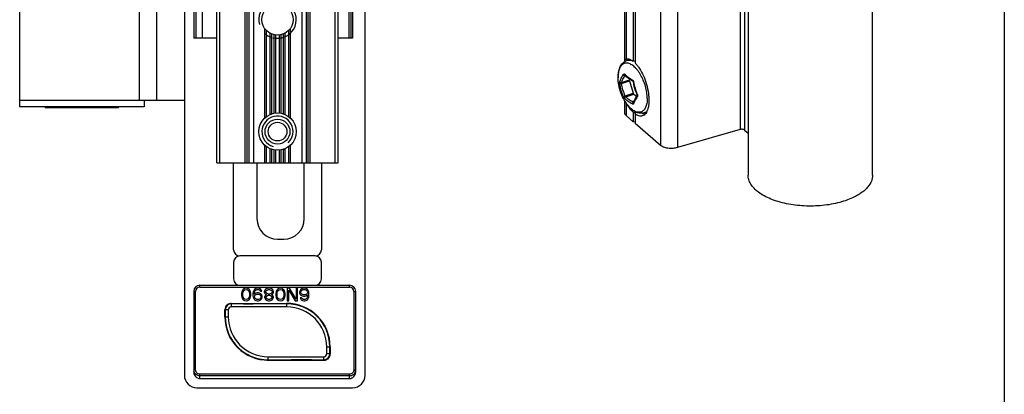
# Model space of a CAD drawing. Units: millimetres. Extents: x 0 to 297, y -14 to 406.
# Drawn here: x 139 to 297, y 128 to 188 of the extents above; entities that cross this region are included whole.
import ezdxf

# ---------------------------------------------------------------- set-up
doc = ezdxf.new("R2010")
doc.units = ezdxf.units.MM
doc.header["$LTSCALE"] = 23.1
doc.layers.get('0').update_dxf_attribs({"linetype": 'CONTINUOUS'})
doc.layers.add('COMPONENTI_DI_ASSIEME', color=7, linetype='CONTINUOUS')
doc.layers.add('NASCOSTI', color=7, linetype='CONTINUOUS')

msp = doc.modelspace()

# ---------------------------------------------------------------- linework, layer by layer
msp.add_line((297, 405.99), (297, -14.01))
at = {"layer": 'COMPONENTI_DI_ASSIEME', "color": 7, "linetype": 'Continuous'}
for p, q in [((170.55, 165.49), (170.55, 269.49)), ((190.05, 165.49), (190.05, 269.49)), ((167.2, 245.48), (167.2, 185.5)), ((192.05, 245.48), (192.05, 185.5)), ((170.55, 165.49), (190.05, 165.49))]:
    msp.add_line(p, q, dxfattribs=at)
at = {"layer": 'COMPONENTI_DI_ASSIEME', "color": 9, "linetype": 'Continuous'}
for p, q in [((171.05, 165.49), (171.05, 269.49)), ((175.09, 165.49), (175.09, 269.49)), ((175.45, 165.49), (175.45, 269.49)), ((175.71, 269.49), (175.71, 165.49)), ((176.42, 269.49), (176.42, 165.49)), ((184.19, 269.49), (184.19, 165.49)), ((184.89, 269.49), (184.89, 165.49)), ((185.16, 269.49), (185.16, 165.49)), ((185.51, 269.49), (185.51, 165.49)), ((189.55, 165.49), (189.55, 269.49)), ((158.16, 175.49), (158.16, 255.49)), ((160.93, 175.49), (160.93, 255.49)), ((168.2, 245.48), (168.2, 185.5)), ((191.75, 245.48), (191.75, 185.5)), ((178.28, 172.71), (178.28, 187.02)), ((178.54, 172.92), (178.54, 186.72)), ((182.06, 186.72), (182.06, 172.92)), ((182.32, 187.02), (182.32, 172.71)), ((179.06, 186.32), (179.06, 173.22)), ((179.32, 186.19), (179.32, 173.33)), ((179.78, 173.45), (179.78, 186.05)), ((180.04, 173.48), (180.04, 186.01)), ((180.56, 186.01), (180.56, 173.48)), ((180.82, 186.05), (180.82, 173.45)), ((181.28, 173.33), (181.28, 186.19)), ((181.54, 173.22), (181.54, 186.32)), ((178.28, 165.49), (178.28, 168.27)), ((178.54, 165.49), (178.54, 168.06)), ((179.06, 167.76), (179.06, 165.49)), ((179.32, 167.66), (179.32, 165.49)), ((181.28, 165.49), (181.28, 167.66)), ((181.54, 165.49), (181.54, 167.76)), ((182.06, 168.06), (182.06, 165.49)), ((182.32, 168.27), (182.32, 165.49)), ((179.78, 165.49), (179.78, 167.54)), ((180.04, 165.49), (180.04, 167.5)), ((180.56, 167.5), (180.56, 165.49)), ((180.82, 167.54), (180.82, 165.49))]:
    msp.add_line(p, q, dxfattribs=at)
at = {"layer": 'COMPONENTI_DI_ASSIEME', "color": 7, "linetype": 'Continuous'}
for centre, radius in [((180.3, 188.49), 2.5), ((180.3, 170.49), 3), ((180.3, 170.49), 2), ((180.3, 170.49), 1.5)]:
    msp.add_circle(centre, radius, dxfattribs=at)
at = {"layer": 'COMPONENTI_DI_ASSIEME', "color": 2, "linetype": 'Continuous'}
for centre, radius, start, end in [((180.3, 188.49), 3, 255, 195), ((180.3, 188.49), 3, 227.6851, 250.9256), ((180.3, 170.49), 2.5, 313.3843, 253.3843), ((180.29, 170.51), 2.98, 129.8192, 132.3207), ((180.28, 170.55), 2.94, 109.0527, 111.8586), ((180.3, 170.49), 3, 47.6819, 48.8293), ((180.3, 170.49), 3, 227.6819, 228.8293), ((180.32, 170.44), 2.94, 289.0527, 291.8586), ((180.31, 170.48), 2.98, 309.8192, 312.3207)]:
    msp.add_arc(centre, radius, start, end, dxfattribs=at)
at = {"layer": 'NASCOSTI', "color": 7, "linetype": 'Continuous'}
for p, q in [((138.9, 174.49), (138.9, 336.49)), ((275.85, 163.51), (275.85, 303.81)), ((192.35, 205.29), (192.35, 185.5)), ((194.35, 131.29), (194.35, 204.99)), ((236.06, 181.96), (236.06, 198.37)), ((237.41, 197.21), (237.41, 181.81)), ((237.71, 196.95), (237.71, 181.55)), ((255.85, 196.2), (255.85, 163.51)), ((165.35, 190.19), (165.35, 131.29)), ((166.85, 190.49), (166.85, 185.5)), ((170.55, 185.5), (166.85, 185.5)), ((192.35, 185.5), (190.05, 185.5)), ((236.11, 181.82), (236.11, 181.8)), ((236.25, 182.14), (236.33, 182.16)), ((234.99, 179.25), (234.99, 179.26)), ((234.99, 179.25), (234.99, 179.26)), ((234.99, 179.13), (234.99, 179.13)), ((234.99, 179.13), (234.99, 179.13)), ((234.99, 179.13), (234.99, 179.13)), ((236.08, 179.57), (236.08, 179.57)), ((236.86, 178.94), (236.8, 178.82)), ((237.31, 178.68), (237.31, 178.68)), ((236.8, 178.65), (237.39, 176.66)), ((165.35, 175.49), (138.9, 175.49)), ((158.9, 175.49), (158.9, 174.49)), ((237.49, 176.51), (237.93, 176.18)), ((158.9, 174.49), (138.9, 174.49)), ((143.01, 174.49), (143.01, 174.29)), ((154.79, 174.29), (143.01, 174.29)), ((154.79, 174.29), (154.79, 174.49)), ((236.06, 173.5), (236.06, 175.45)), ((237.41, 175.13), (237.41, 175.13)), ((237.41, 172.07), (236.33, 173)), ((237.41, 173.6), (237.41, 172.07)), ((237.71, 173.34), (237.71, 171.81)), ((237.71, 172.03), (237.41, 172.07)), ((241.78, 168.28), (237.71, 171.81)), ((254.6, 170.83), (244.51, 167.92)), ((255.29, 170.74), (255.85, 170.25)), ((173.25, 151.49), (173.25, 165.49)), ((177, 165.49), (177, 156.49)), ((184.6, 156.49), (184.6, 165.49)), ((187.35, 165.49), (187.35, 151.49)), ((180.3, 153.19), (181.3, 153.19)), ((186.35, 150.49), (174.25, 150.49)), ((173.25, 149.49), (173.25, 146.79)), ((187.35, 146.79), (187.35, 149.49)), ((167.85, 145.79), (191.85, 145.79)), ((166.85, 144.79), (166.85, 131.81)), ((174.56, 144.7), (174.52, 144.48)), ((174.52, 144.48), (174.52, 144.1)), ((174.52, 144.1), (174.56, 143.89)), ((174.6, 144.82), (174.56, 144.7)), ((174.56, 143.89), (174.6, 143.76)), ((174.68, 144.99), (174.6, 144.82)), ((174.81, 145.12), (174.68, 144.99)), ((174.73, 144.44), (174.77, 144.7)), ((174.73, 144.14), (174.73, 144.44)), ((174.77, 143.89), (174.73, 144.14)), ((174.77, 144.7), (174.93, 144.95)), ((174.93, 143.63), (174.77, 143.89)), ((175.02, 145.25), (174.81, 145.12)), ((174.93, 144.95), (175.06, 145.04)), ((175.27, 145.29), (175.02, 145.25)), ((175.06, 145.04), (175.27, 145.08)), ((175.52, 145.25), (175.27, 145.29)), ((175.27, 145.08), (175.48, 145.04)), ((175.48, 145.04), (175.6, 144.95)), ((175.73, 145.12), (175.52, 145.25)), ((175.6, 144.95), (175.77, 144.7)), ((175.77, 143.89), (175.6, 143.63)), ((175.85, 144.99), (175.73, 145.12)), ((175.77, 144.7), (175.81, 144.44)), ((175.81, 144.14), (175.77, 143.89)), ((175.81, 144.44), (175.81, 144.14)), ((175.93, 144.82), (175.85, 144.99)), ((175.98, 144.7), (175.93, 144.82)), ((175.93, 143.76), (175.98, 143.89)), ((176.02, 144.48), (175.98, 144.7)), ((175.98, 143.89), (176.02, 144.1)), ((176.02, 144.1), (176.02, 144.48)), ((176.39, 144.74), (176.35, 144.44)), ((176.35, 144.44), (176.35, 144.14)), ((176.35, 144.14), (176.39, 143.85)), ((176.48, 144.95), (176.39, 144.74)), ((176.6, 145.12), (176.48, 144.95)), ((176.56, 144.44), (176.6, 144.7)), ((176.81, 144.53), (176.56, 144.36)), ((176.56, 144.36), (176.56, 144.44)), ((176.81, 145.25), (176.6, 145.12)), ((176.6, 144.7), (176.64, 144.82)), ((176.6, 143.97), (176.64, 144.1)), ((176.6, 143.89), (176.6, 143.97)), ((176.64, 143.76), (176.6, 143.89)), ((176.64, 144.82), (176.73, 144.95)), ((176.64, 144.1), (176.73, 144.23)), ((176.73, 144.95), (176.85, 145.04)), ((176.73, 144.23), (176.85, 144.31)), ((177.02, 145.29), (176.81, 145.25)), ((177.02, 144.57), (176.81, 144.53)), ((176.85, 145.04), (176.98, 145.08)), ((176.85, 144.31), (176.98, 144.36)), ((176.98, 145.08), (177.23, 145.08)), ((176.98, 144.36), (177.27, 144.36)), ((177.18, 145.29), (177.02, 145.29)), ((177.23, 144.57), (177.02, 144.57)), ((177.39, 145.25), (177.18, 145.29)), ((177.23, 145.08), (177.35, 145.04)), ((177.43, 144.53), (177.23, 144.57)), ((177.27, 144.36), (177.39, 144.31)), ((177.35, 145.04), (177.48, 144.95)), ((177.6, 145.12), (177.39, 145.25)), ((177.39, 144.31), (177.52, 144.23)), ((177.64, 144.4), (177.43, 144.53)), ((177.48, 144.95), (177.56, 144.82)), ((177.52, 144.23), (177.6, 144.1)), ((177.56, 144.82), (177.77, 144.82)), ((177.73, 144.95), (177.6, 145.12)), ((177.6, 144.1), (177.64, 143.97)), ((177.64, 143.89), (177.6, 143.76)), ((177.77, 144.23), (177.64, 144.4)), ((177.64, 143.97), (177.64, 143.89)), ((177.77, 144.82), (177.73, 144.95)), ((177.85, 144.02), (177.77, 144.23)), ((177.85, 143.85), (177.85, 144.02)), ((178.27, 144.99), (178.18, 144.78)), ((178.18, 144.78), (178.18, 144.65)), ((178.18, 144.65), (178.27, 144.44)), ((178.31, 144.1), (178.23, 143.93)), ((178.23, 143.93), (178.23, 143.8)), ((178.39, 145.12), (178.27, 144.99)), ((178.27, 144.44), (178.43, 144.31)), ((178.43, 144.23), (178.31, 144.1)), ((178.6, 145.25), (178.39, 145.12)), ((178.39, 144.78), (178.52, 144.95)), ((178.39, 144.65), (178.39, 144.78)), ((178.52, 144.48), (178.39, 144.65)), ((178.43, 144.31), (178.52, 144.27)), ((178.52, 144.27), (178.43, 144.23)), ((178.43, 143.89), (178.52, 144.02)), ((178.43, 143.8), (178.43, 143.89)), ((178.52, 144.95), (178.68, 145.04)), ((178.68, 144.4), (178.52, 144.48)), ((178.52, 144.02), (178.68, 144.14)), ((178.81, 145.29), (178.6, 145.25)), ((178.68, 145.04), (178.85, 145.08)), ((178.85, 144.36), (178.68, 144.4)), ((178.68, 144.14), (178.85, 144.19)), ((179.06, 145.29), (178.81, 145.29)), ((178.85, 145.08), (179.02, 145.08)), ((179.02, 144.36), (178.85, 144.36)), ((178.85, 144.19), (179.02, 144.19)), ((179.02, 145.08), (179.18, 145.04)), ((179.18, 144.4), (179.02, 144.36)), ((179.02, 144.19), (179.18, 144.14)), ((179.27, 145.25), (179.06, 145.29)), ((179.18, 145.04), (179.35, 144.95)), ((179.35, 144.48), (179.18, 144.4)), ((179.18, 144.14), (179.35, 144.02)), ((179.48, 145.12), (179.27, 145.25)), ((179.35, 144.95), (179.48, 144.78)), ((179.48, 144.65), (179.35, 144.48)), ((179.35, 144.27), (179.43, 144.31)), ((179.43, 144.23), (179.35, 144.27)), ((179.35, 144.02), (179.43, 143.89)), ((179.43, 144.31), (179.6, 144.44)), ((179.56, 144.1), (179.43, 144.23)), ((179.43, 143.89), (179.43, 143.8)), ((179.6, 144.99), (179.48, 145.12)), ((179.48, 144.78), (179.48, 144.65)), ((179.64, 143.93), (179.56, 144.1)), ((179.68, 144.78), (179.6, 144.99)), ((179.6, 144.44), (179.68, 144.65)), ((179.64, 143.8), (179.64, 143.93)), ((179.68, 144.65), (179.68, 144.78)), ((180.06, 144.7), (180.02, 144.48)), ((180.02, 144.48), (180.02, 144.1)), ((180.02, 144.1), (180.06, 143.89)), ((180.1, 144.82), (180.06, 144.7)), ((180.06, 143.89), (180.1, 143.76)), ((180.18, 144.99), (180.1, 144.82)), ((180.31, 145.12), (180.18, 144.99)), ((180.23, 144.44), (180.27, 144.7)), ((180.23, 144.14), (180.23, 144.44)), ((180.27, 143.89), (180.23, 144.14)), ((180.27, 144.7), (180.43, 144.95)), ((180.43, 143.63), (180.27, 143.89)), ((180.52, 145.25), (180.31, 145.12)), ((180.43, 144.95), (180.56, 145.04)), ((180.77, 145.29), (180.52, 145.25)), ((180.56, 145.04), (180.77, 145.08)), ((181.02, 145.25), (180.77, 145.29)), ((180.77, 145.08), (180.98, 145.04)), ((180.98, 145.04), (181.1, 144.95)), ((181.23, 145.12), (181.02, 145.25)), ((181.1, 144.95), (181.27, 144.7)), ((181.27, 143.89), (181.1, 143.63)), ((181.35, 144.99), (181.23, 145.12)), ((181.27, 144.7), (181.31, 144.44)), ((181.31, 144.14), (181.27, 143.89)), ((181.31, 144.44), (181.31, 144.14)), ((181.43, 144.82), (181.35, 144.99)), ((181.48, 144.7), (181.43, 144.82)), ((181.43, 143.76), (181.48, 143.89)), ((181.52, 144.48), (181.48, 144.7)), ((181.48, 143.89), (181.52, 144.1)), ((181.52, 144.1), (181.52, 144.48)), ((182.23, 145.29), (181.85, 145.29)), ((181.85, 145.29), (181.85, 143.29)), ((182.1, 144.99), (183.14, 143.29)), ((182.1, 143.29), (182.1, 144.99)), ((183.27, 143.55), (182.23, 145.29)), ((183.52, 145.29), (183.27, 145.29)), ((183.27, 145.29), (183.27, 143.55)), ((183.52, 143.29), (183.52, 145.29)), ((183.93, 144.95), (183.85, 144.74)), ((183.85, 144.74), (183.85, 144.53)), ((183.85, 144.53), (183.93, 144.31)), ((184.06, 145.12), (183.93, 144.95)), ((183.93, 144.31), (184.06, 144.19)), ((184.27, 145.25), (184.06, 145.12)), ((184.06, 144.7), (184.1, 144.82)), ((184.06, 144.57), (184.06, 144.7)), ((184.1, 144.44), (184.06, 144.57)), ((184.06, 144.19), (184.27, 144.06)), ((184.1, 144.82), (184.18, 144.95)), ((184.18, 144.36), (184.1, 144.44)), ((184.18, 144.95), (184.31, 145.04)), ((184.31, 144.27), (184.18, 144.36)), ((184.48, 145.29), (184.27, 145.25)), ((184.27, 144.06), (184.48, 144.02)), ((184.31, 145.04), (184.43, 145.08)), ((184.43, 144.23), (184.31, 144.27)), ((184.43, 145.08), (184.73, 145.08)), ((184.73, 144.23), (184.43, 144.23)), ((184.68, 145.29), (184.48, 145.29)), ((184.48, 144.02), (184.68, 144.02)), ((184.89, 145.25), (184.68, 145.29)), ((184.68, 144.02), (184.89, 144.06)), ((184.73, 145.08), (184.85, 145.04)), ((184.85, 144.27), (184.73, 144.23)), ((184.85, 145.04), (184.98, 144.95)), ((184.98, 144.36), (184.85, 144.27)), ((185.1, 145.12), (184.89, 145.25)), ((184.89, 144.06), (185.14, 144.23)), ((184.98, 144.95), (185.06, 144.82)), ((185.06, 144.44), (184.98, 144.36)), ((185.06, 144.82), (185.1, 144.7)), ((185.1, 144.57), (185.06, 144.44)), ((185.1, 143.89), (185.06, 143.76)), ((185.23, 144.95), (185.1, 145.12)), ((185.1, 144.7), (185.1, 144.57)), ((185.14, 144.14), (185.1, 143.89)), ((185.14, 144.23), (185.14, 144.14)), ((185.31, 144.74), (185.23, 144.95)), ((185.35, 144.44), (185.31, 144.74)), ((185.31, 143.85), (185.35, 144.14)), ((185.35, 144.14), (185.35, 144.44)), ((192.85, 131.81), (192.85, 144.79)), ((172.84, 142.85), (181.77, 142.85)), ((174.84, 142.81), (172.88, 142.81)), ((181.8, 142.8), (172.9, 142.8)), ((174.6, 143.76), (174.68, 143.59)), ((174.68, 143.59), (174.81, 143.46)), ((174.81, 143.46), (175.02, 143.33)), ((175.06, 143.55), (174.93, 143.63)), ((175.02, 143.33), (175.27, 143.29)), ((175.27, 143.5), (175.06, 143.55)), ((175.48, 143.55), (175.27, 143.5)), ((175.27, 143.29), (175.52, 143.33)), ((175.6, 143.63), (175.48, 143.55)), ((175.52, 143.33), (175.73, 143.46)), ((175.73, 143.46), (175.85, 143.59)), ((175.85, 143.59), (175.93, 143.76)), ((176.39, 143.85), (176.48, 143.63)), ((176.48, 143.63), (176.6, 143.46)), ((176.6, 143.46), (176.81, 143.33)), ((176.73, 143.63), (176.64, 143.76)), ((176.85, 143.55), (176.73, 143.63)), ((176.81, 143.33), (177.02, 143.29)), ((176.98, 143.5), (176.85, 143.55)), ((177.27, 143.5), (176.98, 143.5)), ((177.02, 143.29), (177.23, 143.29)), ((177.23, 143.29), (177.43, 143.33)), ((177.39, 143.55), (177.27, 143.5)), ((177.52, 143.63), (177.39, 143.55)), ((177.43, 143.33), (177.64, 143.46)), ((177.6, 143.76), (177.52, 143.63)), ((177.64, 143.46), (177.77, 143.63)), ((177.77, 143.63), (177.85, 143.85)), ((178.23, 143.8), (178.31, 143.59)), ((178.31, 143.59), (178.43, 143.46)), ((178.52, 143.67), (178.43, 143.8)), ((178.43, 143.46), (178.64, 143.33)), ((178.68, 143.55), (178.52, 143.67)), ((178.64, 143.33), (178.85, 143.29)), ((178.85, 143.5), (178.68, 143.55)), ((178.84, 142.85), (178.84, 142.85)), ((179.02, 143.5), (178.85, 143.5)), ((178.85, 143.29), (179.02, 143.29)), ((179.18, 143.55), (179.02, 143.5)), ((179.02, 143.29), (179.23, 143.33)), ((179.35, 143.67), (179.18, 143.55)), ((179.23, 143.33), (179.43, 143.46)), ((179.43, 143.8), (179.35, 143.67)), ((179.43, 143.46), (179.56, 143.59)), ((179.56, 143.59), (179.64, 143.8)), ((180.1, 143.76), (180.18, 143.59)), ((180.18, 143.59), (180.31, 143.46)), ((180.31, 143.46), (180.52, 143.33)), ((180.56, 143.55), (180.43, 143.63)), ((180.52, 143.33), (180.77, 143.29)), ((180.77, 143.5), (180.56, 143.55)), ((180.98, 143.55), (180.77, 143.5)), ((180.77, 143.29), (181.02, 143.33)), ((181.1, 143.63), (180.98, 143.55)), ((181.02, 143.33), (181.23, 143.46)), ((181.23, 143.46), (181.35, 143.59)), ((181.35, 143.59), (181.43, 143.76)), ((181.77, 142.85), (181.77, 142.85)), ((181.85, 143.29), (182.1, 143.29)), ((183.14, 143.29), (183.52, 143.29)), ((184.14, 143.76), (183.93, 143.76)), ((183.93, 143.76), (183.98, 143.63)), ((183.98, 143.63), (184.1, 143.46)), ((184.1, 143.46), (184.31, 143.33)), ((184.23, 143.63), (184.14, 143.76)), ((184.35, 143.55), (184.23, 143.63)), ((184.31, 143.33), (184.52, 143.29)), ((184.48, 143.5), (184.35, 143.55)), ((184.73, 143.5), (184.48, 143.5)), ((184.52, 143.29), (184.68, 143.29)), ((184.68, 143.29), (184.89, 143.33)), ((184.85, 143.55), (184.73, 143.5)), ((184.98, 143.63), (184.85, 143.55)), ((184.89, 143.33), (185.1, 143.46)), ((185.06, 143.76), (184.98, 143.63)), ((185.1, 143.46), (185.23, 143.63)), ((185.23, 143.63), (185.31, 143.85)), ((171.84, 140.69), (171.84, 141.85)), ((171.88, 141.81), (171.88, 140.69)), ((171.9, 141.8), (171.9, 140.69)), ((188.71, 134.79), (188.71, 135.89)), ((188.72, 134.77), (188.72, 135.89)), ((188.76, 135.89), (188.76, 134.73)), ((178.8, 133.79), (187.71, 133.79)), ((178.84, 133.73), (178.84, 133.74)), ((178.84, 133.73), (187.76, 133.73)), ((181.77, 133.73), (181.77, 133.74)), ((185.77, 133.77), (187.72, 133.77)), ((167.85, 130.79), (191.85, 130.79)), ((167.35, 129.29), (192.35, 129.29))]:
    msp.add_line(p, q, dxfattribs=at)
at = {"layer": 'NASCOSTI', "color": 9, "linetype": 'Continuous'}
for p, q in [((254.6, 240.11), (254.6, 170.83)), ((255.29, 240.02), (255.29, 170.74)), ((244.51, 237.2), (244.51, 167.92)), ((236.33, 182.16), (236.33, 198.14)), ((241.78, 197), (241.78, 168.28)), ((234.99, 179.26), (234.99, 179.25)), ((234.99, 179.13), (234.99, 179.25)), ((235.54, 178.39), (236.8, 178.82)), ((236.13, 179.52), (236.13, 179.52)), ((235.54, 178.22), (236.8, 178.65)), ((236.13, 176.23), (237.39, 176.66)), ((236.23, 176.07), (237.49, 176.51)), ((143.44, 174.49), (143.44, 174.29)), ((147.83, 174.49), (147.83, 174.29)), ((149.96, 174.49), (149.96, 174.29)), ((154.35, 174.49), (154.35, 174.29)), ((236.33, 173), (236.33, 175.04)), ((236.45, 174.87), (236.45, 174.87)), ((237.4, 175.22), (237.44, 175.23)), ((167.85, 145.49), (167.85, 145.79)), ((167.85, 145.49), (191.85, 145.49)), ((191.85, 145.49), (191.85, 145.79)), ((167.15, 144.79), (166.85, 144.79)), ((167.15, 132.2), (167.15, 144.79)), ((192.55, 144.79), (192.85, 144.79)), ((192.55, 144.79), (192.55, 132.2)), ((172.9, 142.8), (172.88, 142.81)), ((172.9, 142.3), (172.9, 142.8)), ((181.8, 142.3), (172.9, 142.3)), ((181.8, 142.3), (181.8, 142.84)), ((171.9, 141.8), (171.88, 141.81)), ((172.4, 141.8), (171.9, 141.8)), ((172.4, 141.8), (172.4, 140.69)), ((171.88, 140.69), (172.4, 140.69)), ((188.21, 135.89), (188.72, 135.89)), ((188.21, 134.79), (188.21, 135.89)), ((188.21, 134.79), (188.71, 134.79)), ((188.71, 134.79), (188.72, 134.77)), ((178.8, 134.29), (187.71, 134.29)), ((178.8, 133.74), (178.8, 134.29)), ((187.71, 134.29), (187.71, 133.79)), ((187.71, 133.79), (187.72, 133.77)), ((167.15, 132.2), (166.85, 132.2)), ((191.85, 131.48), (167.85, 131.48)), ((167.85, 130.79), (167.85, 131.48)), ((191.85, 130.79), (191.85, 131.48)), ((192.55, 132.2), (192.85, 132.2)), ((191.85, 131.19), (167.85, 131.19))]:
    msp.add_line(p, q, dxfattribs=at)
at = {"layer": 'NASCOSTI', "color": 7, "linetype": 'Continuous'}
for points in [[(236.08, 179.57), (236.24, 179.42), (236.43, 179.25), (236.63, 179.1), (236.85, 178.95), (237.08, 178.8), (237.31, 178.68)], [(237.31, 178.68), (237.32, 178.67), (237.33, 178.66), (237.34, 178.65), (237.35, 178.64), (237.36, 178.62), (237.37, 178.6), (237.38, 178.58), (237.39, 178.56), (237.4, 178.53), (237.4, 178.5)], [(237.4, 178.5), (237.46, 178.17), (237.54, 177.82), (237.64, 177.47), (237.75, 177.12), (237.88, 176.78), (238.01, 176.47)], [(238.02, 176.32), (237.9, 176.12), (237.77, 175.92), (237.66, 175.71), (237.56, 175.51), (237.47, 175.31), (237.41, 175.13)], [(238.01, 176.47), (238.02, 176.44), (238.02, 176.42), (238.03, 176.4), (238.03, 176.37), (238.03, 176.36)], [(238.03, 176.36), (238.03, 176.35), (238.03, 176.34), (238.03, 176.33), (238.03, 176.32), (238.02, 176.32), (238.02, 176.32)]]:
    msp.add_lwpolyline(points, dxfattribs=at)
for centre, radius, start, end in [((236.9, 180.37), 1.63, 117.8, 118.3098), ((237.76, 181.08), 1.5, 142.4853, 143.6737), ((240.77, 179.26), 5.79, 180.0445, 181.26), ((243.33, 178.75), 7.89, 209.8623, 210.0173), ((238.9, 175.86), 2.46, 245.0083, 246.107), ((180.3, 156.49), 3.3, 180, 270), ((181.3, 156.49), 3.3, 270, 0), ((174.25, 151.49), 1, 180, 270), ((174.25, 149.49), 1, 90, 180), ((186.35, 151.49), 1, 270, 0), ((186.35, 149.49), 1, 0, 90), ((167.85, 144.79), 1, 90, 180), ((174.25, 146.79), 1, 180, 270), ((186.35, 146.79), 1, 270, 0), ((191.85, 144.79), 1, 0, 90), ((181.8, 135.89), 6.96, 0, 90.2982), ((181.8, 135.89), 6.9, 0, 90), ((181.8, 135.89), 6.92, 26.9191, 55.05), ((178.8, 140.69), 6.96, 180, 270.2982), ((178.8, 140.69), 6.92, 180, 189.7511), ((178.8, 140.69), 6.9, 180, 270), ((178.8, 140.69), 6.92, 199.5736, 200.7738), ((178.8, 140.69), 6.92, 206.9191, 235.05), ((181.8, 135.89), 6.92, 19.5736, 20.7738), ((181.8, 135.89), 6.92, 0, 9.7511), ((167.35, 131.29), 2, 180, 270), ((192.35, 131.29), 2, 270, 0)]:
    msp.add_arc(centre, radius, start, end, dxfattribs=at)
at = {"layer": 'NASCOSTI', "color": 9, "linetype": 'Continuous'}
for centre, radius, start, end in [((240.06, 179.26), 5.07, 177.1569, 179.2028), ((240.36, 179.25), 5.37, 179.1852, 179.9618), ((236.28, 179.39), 0.197, 138.888, 140.0644), ((167.85, 144.79), 0.7, 90, 180), ((191.85, 144.79), 0.7, 0, 90), ((172.9, 141.8), 1, 90.0031, 179.9969), ((172.9, 141.8), 0.5, 90, 180), ((181.8, 135.89), 6.4, 0, 90), ((178.8, 140.69), 6.4, 180, 270), ((187.71, 134.79), 1, 270.003, 359.9969), ((187.71, 134.79), 0.5, 270, 360), ((191.83, 132.2), 1.02, 341.5905, 359.9292)]:
    msp.add_arc(centre, radius, start, end, dxfattribs=at)
at = {"layer": 'NASCOSTI', "color": 7, "linetype": 'Continuous'}
for centre, major_axis, ratio, start_param, end_param in [((237.82, 177.65), (6.43, -1.41), 0.615841, 1.722255, 1.768531), ((237.82, 177.65), (6.43, -1.41), 0.615841, -1.499462, -1.436262), ((237.82, 177.65), (1.15, 5.23), 0.249311, -2.482255, -2.419055), ((172.84, 141.85), (0.707, -0.707), 0.999924, -2.827453, -2.356233), ((172.84, 141.85), (-0.707, 0.707), 0.999924, -0.15707, 0.31414), ((172.86, 141.83), (0.379, 0.93), 0.970998, 1.314353, 1.516746), ((172.89, 141.8), (0.946, -0.399), 0.970284, 8.885742, 9.019905), ((172.84, 141.85), (0.707, -0.707), 0.999924, 2.356233, 2.984523), ((172.88, 141.81), (-0.707, 0.707), 0.999924, -0.203051, -0.141916), ((172.87, 141.83), (0.379, 0.93), 0.970998, 0.857057, 0.979352), ((172.89, 141.81), (0.946, -0.399), 0.970284, 2.211746, 2.318363), ((172.88, 141.81), (0.707, -0.707), 0.999924, 2.356233, 2.608866), ((174.84, 142.85), (4, 0), 0.008727, -1.570796, -0.008727), ((185.77, 142.85), (4, 0), 0.008727, -3.132866, -3.009673), ((172.88, 141.81), (0.707, -0.707), 0.999924, -2.807251, -2.356233), ((178.95, 140.69), (7.07, 0), 0.999778, -2.974937, -2.902105), ((178.66, 140.69), (6.79, 0), 0.999778, -2.84077, -2.792838), ((178.95, 140.69), (7.06, 0), 0.999778, -2.786422, -2.746307), ((178.66, 140.69), (6.79, 0), 0.999778, -2.69639, -2.662137), ((181.94, 135.89), (6.79, 0), 0.999778, 0.445203, 0.479456), ((181.65, 135.89), (7.06, 0), 0.999778, 0.35517, 0.395286), ((181.94, 135.89), (6.79, 0), 0.999778, 0.300823, 0.348754), ((181.65, 135.89), (7.07, 0), 0.999778, 0.166656, 0.239488), ((187.76, 134.73), (-0.707, 0.707), 0.999924, -2.984523, -2.670381), ((187.72, 134.77), (-0.707, 0.707), 0.999924, -2.807251, -2.356233), ((187.76, 134.73), (0.707, -0.707), 0.999924, 0.471211, 0.626371), ((187.76, 134.73), (-0.707, 0.707), 0.999924, -2.515222, -2.356233), ((174.84, 133.74), (4, 0), 0.008727, 0.008727, 0.13192), ((185.77, 133.74), (4, 0), 0.008727, 1.570796, 3.132866), ((187.72, 134.77), (-0.707, 0.707), 0.999924, -3.926953, -3.674319), ((187.76, 134.73), (-0.707, 0.707), 0.999924, -3.926953, -3.455733), ((187.72, 134.78), (0.946, -0.399), 0.970284, -0.929846, -0.82323), ((187.73, 134.76), (0.379, 0.93), 0.970998, -2.284536, -2.16224), ((187.76, 134.73), (0.707, -0.707), 0.999924, -0.31414, -0.15707), ((187.72, 134.77), (0.707, -0.707), 0.999924, -0.203051, -0.141916), ((187.71, 134.78), (0.946, -0.399), 0.970284, 5.744149, 5.878312), ((187.76, 134.73), (-0.707, 0.707), 0.999924, -3.298662, -3.141593), ((187.76, 134.73), (0.707, -0.707), 0.999924, 0, 0.15707), ((187.74, 134.75), (0.379, 0.93), 0.970998, -1.82724, -1.624847), ((167.85, 131.81), (0, 1.02), 0.984808, 1.570796, 3.141593), ((191.85, 131.81), (0, 1.02), 0.984808, -3.141593, -1.570796)]:
    msp.add_ellipse(centre, major_axis=major_axis, ratio=ratio, start_param=start_param, end_param=end_param, dxfattribs=at)
for points, knots in [([(236.06, 181.96), (236.06, 181.98), (236.07, 182.02), (236.11, 182.07), (236.17, 182.11), (236.22, 182.13), (236.25, 182.14)], [0, 0, 0, 0, 0.20827, 0.422259, 0.676864, 1, 1, 1, 1]), ([(236.11, 181.8), (236.1, 181.82), (236.08, 181.86), (236.06, 181.92), (236.06, 181.96)], [0, 0, 0, 0, 0.286564, 1, 1, 1, 1]), ([(236.14, 181.82), (236.21, 181.86), (236.37, 181.92), (236.62, 181.99), (236.87, 182.01), (237.04, 182), (237.13, 181.99)], [0, 0, 0, 0, 0.249768, 0.499563, 0.749471, 1, 1, 1, 1]), ([(236.33, 182.16), (236.41, 182.17), (236.59, 182.18), (236.86, 182.12), (237.14, 181.99), (237.32, 181.87), (237.41, 181.81)], [0, 0, 0, 0, 0.216976, 0.450734, 0.710029, 1, 1, 1, 1]), ([(236.71, 182.15), (236.7, 182.14), (236.65, 182.09), (236.6, 182.04), (236.57, 182)], [0, 0, 0, 0, 0.243126, 1, 1, 1, 1]), ([(234.99, 179.26), (234.99, 179.4), (235, 179.67), (235.06, 180.18), (235.19, 180.67), (235.4, 181.1), (235.6, 181.39), (235.84, 181.63), (236.02, 181.76), (236.12, 181.81)], [0, 0, 0, 0, 0.142086, 0.2781, 0.532141, 0.652293, 0.769462, 0.885022, 1, 1, 1, 1]), ([(237.71, 181.55), (237.84, 181.42), (238.09, 181.13), (238.58, 180.45), (239.11, 179.43), (239.58, 178.09), (239.83, 176.91), (239.93, 175.98), (239.94, 175.33), (239.9, 174.74), (239.8, 174.21), (239.64, 173.77), (239.44, 173.41), (239.19, 173.14), (238.98, 173.04), (238.87, 173.01)], [0, 0, 0, 0, 0.057845, 0.122022, 0.26523, 0.419805, 0.57382, 0.646918, 0.715562, 0.778621, 0.835251, 0.885031, 0.928155, 0.965717, 1, 1, 1, 1]), ([(236.45, 174.87), (236.23, 175.17), (235.82, 175.82), (235.36, 176.88), (235.07, 177.99), (235, 178.75), (234.99, 179.13)], [0, 0, 0, 0, 0.249983, 0.500005, 0.750024, 1, 1, 1, 1]), ([(236.8, 178.82), (236.8, 178.81), (236.79, 178.79), (236.78, 178.73), (236.79, 178.68), (236.8, 178.65)], [0, 0, 0, 0, 0.200658, 0.439856, 1, 1, 1, 1]), ([(237.39, 176.66), (237.4, 176.63), (237.42, 176.59), (237.46, 176.53), (237.48, 176.51), (237.49, 176.51)], [0, 0, 0, 0, 0.542933, 0.787711, 1, 1, 1, 1]), ([(237.87, 173.63), (237.6, 173.76), (237.21, 174.03), (236.77, 174.47), (236.56, 174.73), (236.45, 174.87)], [0, 0, 0, 0, 0.47266, 0.729238, 1, 1, 1, 1]), ([(237.41, 173.6), (237.24, 173.76), (236.91, 174.15), (236.63, 174.58), (236.5, 174.81)], [0, 0, 0, 0, 0.468891, 1, 1, 1, 1]), ([(236.33, 173), (236.25, 173.07), (236.15, 173.19), (236.07, 173.37), (236.06, 173.46), (236.06, 173.5)], [0, 0, 0, 0, 0.537343, 0.774206, 1, 1, 1, 1]), ([(238.87, 173.01), (238.79, 172.98), (238.6, 172.96), (238.3, 173.01), (238, 173.13), (237.8, 173.26), (237.71, 173.34)], [0, 0, 0, 0, 0.216862, 0.448855, 0.707754, 1, 1, 1, 1]), ([(239.59, 173.68), (239.53, 173.64), (239.4, 173.57), (239.2, 173.5), (238.98, 173.45), (238.69, 173.42), (238.33, 173.46), (238.04, 173.55), (237.91, 173.61)], [0, 0, 0, 0, 0.124261, 0.248525, 0.372775, 0.497104, 0.746301, 1, 1, 1, 1]), ([(239.27, 173.24), (239.24, 173.25), (239.07, 173.29), (238.92, 173.36), (238.81, 173.43)], [0, 0, 0, 0, 0.233615, 1, 1, 1, 1]), ([(255.29, 170.74), (255.25, 170.77), (255.15, 170.82), (254.98, 170.86), (254.79, 170.87), (254.66, 170.85), (254.6, 170.83)], [0, 0, 0, 0, 0.208421, 0.462084, 0.736249, 1, 1, 1, 1]), ([(244.51, 167.92), (244.27, 167.85), (243.77, 167.77), (243.01, 167.79), (242.42, 167.93), (242.02, 168.11), (241.85, 168.22), (241.78, 168.28)], [0, 0, 0, 0, 0.263557, 0.537506, 0.79097, 0.902091, 1, 1, 1, 1]), ([(275.85, 163.51), (275.85, 163.35), (275.82, 163.01), (275.62, 162.34), (275.22, 161.7), (274.67, 161.13), (274.16, 160.71), (273.58, 160.32), (272.79, 159.89), (271.79, 159.46), (270.09, 158.93), (267.77, 158.53), (264.89, 158.46), (262.51, 158.75), (260.73, 159.2), (259.53, 159.61), (258.46, 160.12), (257.55, 160.69), (256.82, 161.33), (256.27, 162.02), (255.93, 162.75), (255.85, 163.26), (255.85, 163.51)], [0, 0, 0, 0, 0.020354, 0.041279, 0.086624, 0.111861, 0.139016, 0.168157, 0.199266, 0.249414, 0.303304, 0.419321, 0.540505, 0.659083, 0.715095, 0.767806, 0.816585, 0.861018, 0.900998, 0.936827, 0.969348, 1, 1, 1, 1]), ([(172.18, 142.53), (172.17, 142.52), (172.14, 142.49), (172.11, 142.45), (172.08, 142.42)], [0, 0, 0, 0, 0.218835, 1, 1, 1, 1]), ([(172.53, 142.75), (172.52, 142.75), (172.49, 142.74), (172.46, 142.72), (172.43, 142.71)], [0, 0, 0, 0, 0.203144, 1, 1, 1, 1]), ([(181.88, 142.84), (181.87, 142.84), (181.85, 142.84), (181.82, 142.84), (181.8, 142.84)], [0, 0, 0, 0, 0.304187, 1, 1, 1, 1]), ([(185.77, 141.57), (185.39, 141.83), (184.62, 142.26), (183.49, 142.64), (182.58, 142.8), (182.07, 142.83), (181.88, 142.84)], [0, 0, 0, 0, 0.331548, 0.632549, 0.864911, 1, 1, 1, 1]), ([(172.08, 139.02), (172.09, 138.99), (172.12, 138.88), (172.15, 138.76), (172.18, 138.68)], [0, 0, 0, 0, 0.245988, 1, 1, 1, 1]), ([(172.43, 137.97), (172.44, 137.96), (172.47, 137.89), (172.5, 137.82), (172.53, 137.77)], [0, 0, 0, 0, 0.239545, 1, 1, 1, 1]), ([(188.17, 138.61), (188.16, 138.63), (188.13, 138.7), (188.1, 138.77), (188.08, 138.82)], [0, 0, 0, 0, 0.239638, 1, 1, 1, 1]), ([(188.52, 137.57), (188.51, 137.6), (188.48, 137.71), (188.45, 137.82), (188.43, 137.9)], [0, 0, 0, 0, 0.245965, 1, 1, 1, 1]), ([(174.84, 135.02), (175.21, 134.76), (175.98, 134.33), (177.12, 133.94), (178.03, 133.79), (178.53, 133.75), (178.72, 133.74)], [0, 0, 0, 0, 0.331548, 0.632549, 0.864911, 1, 1, 1, 1]), ([(178.72, 133.74), (178.73, 133.74), (178.76, 133.74), (178.78, 133.74), (178.8, 133.74)], [0, 0, 0, 0, 0.304187, 1, 1, 1, 1]), ([(188.08, 133.83), (188.08, 133.83), (188.11, 133.85), (188.15, 133.86), (188.17, 133.87)], [0, 0, 0, 0, 0.203224, 1, 1, 1, 1]), ([(188.43, 134.06), (188.43, 134.06), (188.47, 134.1), (188.5, 134.13), (188.52, 134.16)], [0, 0, 0, 0, 0.218738, 1, 1, 1, 1])]:
    msp.add_open_spline(points, degree=3, knots=knots, dxfattribs=at)
at = {"layer": 'NASCOSTI', "color": 9, "linetype": 'Continuous'}
for points, knots in [([(236.21, 181.51), (236.12, 181.5), (235.95, 181.46), (235.72, 181.34), (235.52, 181.15), (235.35, 180.92), (235.21, 180.63), (235.1, 180.29), (235.02, 179.91), (235, 179.65), (234.99, 179.51)], [0, 0, 0, 0, 0.099982, 0.200485, 0.30614, 0.420671, 0.54654, 0.685001, 0.836303, 1, 1, 1, 1]), ([(236.35, 181.51), (236.34, 181.51), (236.29, 181.51), (236.24, 181.51), (236.21, 181.51)], [0, 0, 0, 0, 0.253041, 1, 1, 1, 1]), ([(239.67, 175.85), (239.67, 176), (239.65, 176.32), (239.58, 176.96), (239.4, 177.79), (239.06, 178.74), (238.69, 179.5), (238.35, 180.04), (238.08, 180.41), (237.79, 180.73), (237.51, 181), (237.21, 181.22), (236.92, 181.38), (236.64, 181.48), (236.45, 181.51), (236.35, 181.51)], [0, 0, 0, 0, 0.065577, 0.134316, 0.278182, 0.425128, 0.568248, 0.636353, 0.701156, 0.762053, 0.818586, 0.870488, 0.917745, 0.960672, 1, 1, 1, 1]), ([(235.25, 178.53), (235.28, 178.62), (235.35, 178.81), (235.49, 179.09), (235.66, 179.39), (235.78, 179.59), (235.85, 179.69)], [0, 0, 0, 0, 0.221972, 0.462653, 0.722038, 1, 1, 1, 1]), ([(235.54, 178.39), (235.57, 178.48), (235.64, 178.67), (235.82, 179.05), (236, 179.33), (236.13, 179.52)], [0, 0, 0, 0, 0.222281, 0.463105, 1, 1, 1, 1]), ([(235.85, 179.69), (235.86, 179.7), (235.87, 179.71), (235.9, 179.74), (235.92, 179.75), (235.95, 179.76), (235.98, 179.76), (236.02, 179.75), (236.04, 179.73), (236.05, 179.72)], [0, 0, 0, 0, 0.150181, 0.285833, 0.408591, 0.522315, 0.632562, 0.745676, 1, 1, 1, 1]), ([(235.85, 179.69), (235.86, 179.66), (235.89, 179.61), (235.96, 179.55), (236.04, 179.52), (236.1, 179.51), (236.13, 179.52)], [0, 0, 0, 0, 0.243697, 0.50885, 0.76883, 1, 1, 1, 1]), ([(236.05, 179.72), (236.05, 179.69), (236.04, 179.65), (236.06, 179.6), (236.07, 179.58), (236.08, 179.57)], [0, 0, 0, 0, 0.523724, 0.765841, 1, 1, 1, 1]), ([(236.05, 179.72), (236.22, 179.55), (236.61, 179.23), (237.03, 178.96), (237.26, 178.84)], [0, 0, 0, 0, 0.474448, 1, 1, 1, 1]), ([(237.26, 178.84), (237.26, 178.82), (237.25, 178.79), (237.26, 178.74), (237.28, 178.7), (237.3, 178.68), (237.31, 178.68)], [0, 0, 0, 0, 0.295841, 0.560227, 0.791311, 1, 1, 1, 1]), ([(237.26, 178.84), (237.32, 178.81), (237.39, 178.74), (237.44, 178.62), (237.46, 178.55), (237.46, 178.51)], [0, 0, 0, 0, 0.463667, 0.726891, 1, 1, 1, 1]), ([(235.23, 178.38), (235.23, 178.4), (235.23, 178.45), (235.24, 178.5), (235.25, 178.53)], [0, 0, 0, 0, 0.562198, 1, 1, 1, 1]), ([(235.25, 178.17), (235.24, 178.21), (235.23, 178.27), (235.23, 178.34), (235.23, 178.38)], [0, 0, 0, 0, 0.51764, 1, 1, 1, 1]), ([(235.25, 178.53), (235.25, 178.51), (235.26, 178.49), (235.29, 178.45), (235.32, 178.42), (235.37, 178.39), (235.45, 178.37), (235.51, 178.38), (235.54, 178.39)], [0, 0, 0, 0, 0.117366, 0.239281, 0.365146, 0.493928, 0.7518, 1, 1, 1, 1]), ([(235.25, 178.17), (235.26, 178.17), (235.3, 178.18), (235.4, 178.19), (235.48, 178.21), (235.54, 178.22)], [0, 0, 0, 0, 0.138307, 0.388946, 1, 1, 1, 1]), ([(235.85, 176.13), (235.71, 176.45), (235.47, 177.12), (235.31, 177.82), (235.25, 178.17)], [0, 0, 0, 0, 0.498608, 1, 1, 1, 1]), ([(235.54, 178.32), (235.54, 178.33), (235.54, 178.36), (235.54, 178.38), (235.54, 178.39)], [0, 0, 0, 0, 0.580064, 1, 1, 1, 1]), ([(235.54, 178.22), (235.54, 178.23), (235.54, 178.26), (235.54, 178.29), (235.54, 178.32)], [0, 0, 0, 0, 0.259841, 1, 1, 1, 1]), ([(236.13, 176.23), (235.99, 176.55), (235.75, 177.2), (235.6, 177.87), (235.54, 178.22)], [0, 0, 0, 0, 0.498631, 1, 1, 1, 1]), ([(237.46, 178.51), (237.46, 178.51), (237.45, 178.51), (237.44, 178.51), (237.43, 178.51), (237.42, 178.51), (237.41, 178.51), (237.41, 178.51), (237.41, 178.51), (237.4, 178.51), (237.4, 178.5), (237.4, 178.5), (237.4, 178.5), (237.4, 178.5)], [0, 0, 0, 0, 0.223688, 0.423121, 0.595771, 0.739325, 0.852459, 0.897294, 0.934134, 0.962859, 0.983419, 0.995797, 1, 1, 1, 1]), ([(237.46, 178.51), (237.52, 178.16), (237.68, 177.47), (237.93, 176.8), (238.07, 176.47)], [0, 0, 0, 0, 0.501326, 1, 1, 1, 1]), ([(235.85, 176.13), (235.86, 176.13), (235.86, 176.13), (235.87, 176.13), (235.9, 176.14), (235.93, 176.14), (235.97, 176.16), (236.01, 176.17), (236.06, 176.2), (236.1, 176.22), (236.13, 176.23)], [0, 0, 0, 0, 0.023283, 0.054439, 0.139847, 0.253, 0.388359, 0.538872, 0.696515, 1, 1, 1, 1]), ([(236.05, 175.81), (236.04, 175.82), (236, 175.87), (235.95, 175.95), (235.9, 176.03), (235.87, 176.1), (235.85, 176.13)], [0, 0, 0, 0, 0.20209, 0.447155, 0.719391, 1, 1, 1, 1]), ([(236.05, 175.81), (236.05, 175.83), (236.04, 175.89), (236.08, 175.97), (236.14, 176.04), (236.2, 176.07), (236.23, 176.07)], [0, 0, 0, 0, 0.226093, 0.478305, 0.743479, 1, 1, 1, 1]), ([(237.26, 174.93), (237.03, 175.05), (236.61, 175.32), (236.22, 175.64), (236.05, 175.81)], [0, 0, 0, 0, 0.525991, 1, 1, 1, 1]), ([(236.23, 176.07), (236.21, 176.09), (236.18, 176.15), (236.15, 176.2), (236.13, 176.23)], [0, 0, 0, 0, 0.438529, 1, 1, 1, 1]), ([(237.4, 175.22), (237.18, 175.34), (236.76, 175.59), (236.39, 175.91), (236.23, 176.07)], [0, 0, 0, 0, 0.525704, 1, 1, 1, 1]), ([(239.67, 175.85), (239.67, 175.71), (239.66, 175.44), (239.61, 175.04), (239.52, 174.69), (239.4, 174.38), (239.26, 174.11), (239.08, 173.89), (238.87, 173.73), (238.64, 173.63), (238.39, 173.58), (238.12, 173.6), (237.84, 173.68), (237.56, 173.81), (237.28, 174), (236.99, 174.25), (236.71, 174.54), (236.54, 174.75), (236.45, 174.87)], [0, 0, 0, 0, 0.080553, 0.155682, 0.22497, 0.288316, 0.345974, 0.398675, 0.447706, 0.494892, 0.542383, 0.592271, 0.646244, 0.70543, 0.770418, 0.841353, 0.918036, 1, 1, 1, 1]), ([(238.07, 176.12), (237.94, 175.93), (237.76, 175.64), (237.57, 175.24), (237.49, 175.05), (237.46, 174.96)], [0, 0, 0, 0, 0.536778, 0.777619, 1, 1, 1, 1]), ([(238.07, 176.12), (238.05, 176.13), (238.03, 176.17), (238.01, 176.22), (238, 176.27), (238.01, 176.3), (238.02, 176.32)], [0, 0, 0, 0, 0.286848, 0.549674, 0.784609, 1, 1, 1, 1]), ([(238.07, 176.47), (238.06, 176.47), (238.05, 176.47), (238.03, 176.47), (238.02, 176.46), (238.01, 176.47), (238.01, 176.47), (238.01, 176.47)], [0, 0, 0, 0, 0.394717, 0.695074, 0.806824, 0.893129, 1, 1, 1, 1]), ([(238.07, 176.47), (238.08, 176.46), (238.1, 176.4), (238.11, 176.33), (238.11, 176.28)], [0, 0, 0, 0, 0.262201, 1, 1, 1, 1]), ([(238.11, 176.28), (238.11, 176.25), (238.11, 176.19), (238.08, 176.14), (238.07, 176.12)], [0, 0, 0, 0, 0.527201, 1, 1, 1, 1]), ([(237.26, 174.93), (237.26, 174.95), (237.25, 175.01), (237.28, 175.09), (237.33, 175.17), (237.38, 175.2), (237.4, 175.22)], [0, 0, 0, 0, 0.228168, 0.49134, 0.759485, 1, 1, 1, 1]), ([(237.46, 174.96), (237.46, 174.95), (237.45, 174.93), (237.44, 174.91), (237.42, 174.9), (237.39, 174.89), (237.36, 174.89), (237.32, 174.9), (237.29, 174.91), (237.26, 174.93)], [0, 0, 0, 0, 0.112838, 0.217226, 0.319662, 0.427537, 0.546849, 0.68135, 1, 1, 1, 1]), ([(237.43, 175.21), (237.43, 175.21), (237.42, 175.21), (237.41, 175.21), (237.4, 175.22)], [0, 0, 0, 0, 0.235221, 1, 1, 1, 1]), ([(237.46, 174.96), (237.45, 174.97), (237.43, 175), (237.41, 175.04), (237.4, 175.09), (237.4, 175.12), (237.41, 175.13)], [0, 0, 0, 0, 0.264668, 0.518567, 0.762297, 1, 1, 1, 1]), ([(167.85, 131.19), (167.74, 131.19), (167.52, 131.23), (167.22, 131.39), (167, 131.64), (166.91, 131.84), (166.88, 131.95)], [0, 0, 0, 0, 0.250418, 0.500557, 0.750396, 1, 1, 1, 1]), ([(167.85, 131.48), (167.76, 131.48), (167.57, 131.52), (167.34, 131.68), (167.19, 131.92), (167.15, 132.1), (167.15, 132.2)], [0, 0, 0, 0, 0.250279, 0.500284, 0.750101, 1, 1, 1, 1]), ([(192.55, 132.2), (192.55, 132.1), (192.52, 131.92), (192.36, 131.68), (192.13, 131.52), (191.94, 131.48), (191.85, 131.48)], [0, 0, 0, 0, 0.250385, 0.500426, 0.750202, 1, 1, 1, 1]), ([(192.8, 131.87), (192.77, 131.78), (192.67, 131.59), (192.45, 131.37), (192.16, 131.22), (191.96, 131.19), (191.85, 131.19)], [0, 0, 0, 0, 0.250081, 0.500049, 0.749924, 1, 1, 1, 1])]:
    msp.add_open_spline(points, degree=3, knots=knots, dxfattribs=at)

doc.saveas('drawing.dxf')
